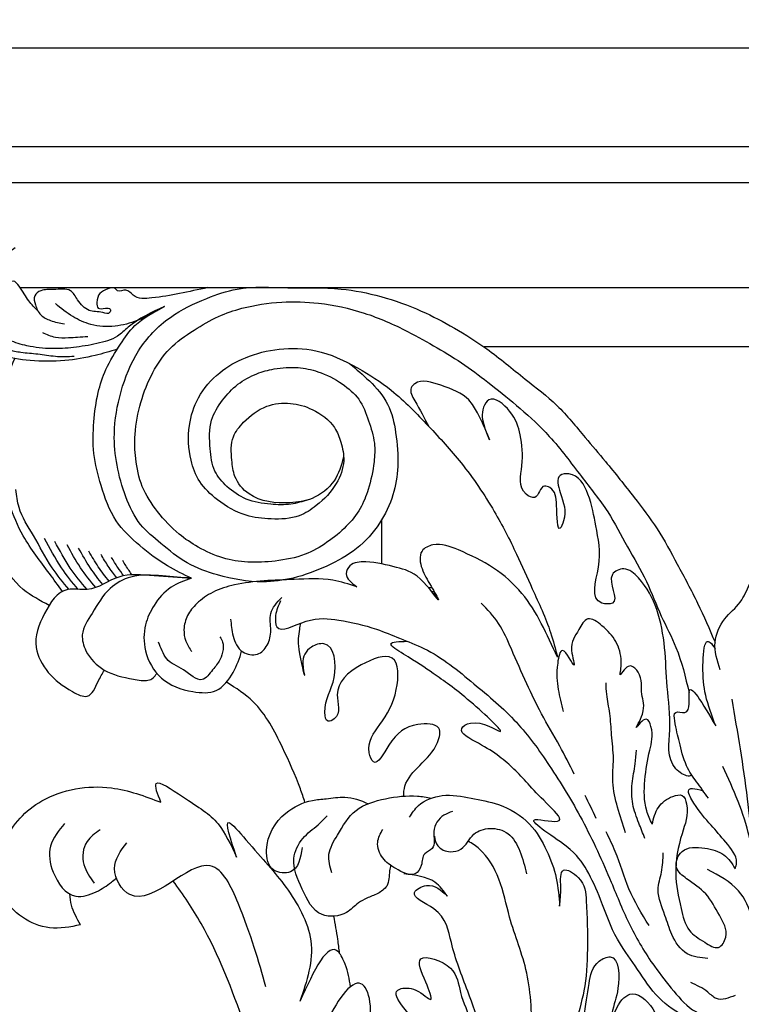
# Model space of a CAD drawing. Extents: x -135 to 276, y 2 to 188.
# Drawn here: x -127 to -117, y 174 to 187 of the extents above; entities that cross this region are included whole.
import ezdxf

# ---------------------------------------------------------------- set-up
doc = ezdxf.new("R2010")
doc.units = 0
doc.header["$MEASUREMENT"] = 0
doc.layers.get('DEFPOINTS').update_dxf_attribs({"linetype": 'CONTINUOUS'})
for name, color, linetype in [('DIMS', 8, 'CONTINUOUS'), ('ELEVS-Pav$0$A-FRP-01', 126, 'CONTINUOUS'), ('ELEVS-Pav$0$A-FRP-02', 103, 'CONTINUOUS')]:
    doc.layers.add(name, color=color, linetype=linetype)
doc.styles.add('DIMS', font='stylu.ttf')
doc.dimstyles.new('7SPOT - 01', dxfattribs={"dimtxt": 1, "dimasz": 0.75, "dimexe": 0.5, "dimexo": 0.5, "dimgap": 0.5, "dimtad": 3, "dimdec": 4, "dimzin": 3, "dimdsep": 46, "dimlunit": 4, "dimtxsty": 'DIMS', "dimblk1": 'OBLIQUE', "dimblk2": 'OBLIQUE', "dimsah": 1, "dimcen": 0, "dimclrd": 3, "dimclre": 3, "dimclrt": 256, "dimadec": 3, "dimazin": 0, "dimtfac": 0.75, "dimtdec": 4, "dimtmove": 2, "dimatfit": 3, "dimfxl": 1, "dimfrac": 1, "dimtolj": 1, "dimtzin": 0, "dimlwd": -1, "dimlwe": -1, "dimarcsym": 0})

# ---------------------------------------------------------------- blocks, each defined once
blk = doc.blocks.new('_OBLIQUE')
at = {"layer": 'DIMS', "color": 6, "linetype": 'ByBlock', "ltscale": 12}
blk.add_line((-0.5, -0.5), (0.5, 0.5), dxfattribs=at)
blk = doc.blocks.new('*D59')
at = {"layer": 'DEFPOINTS', "color": 0, "linetype": 'Continuous', "ltscale": 12}
for p in [(-129.727, 187.093), (-132.473, 30.864), (-122.727, 30.864)]:
    blk.add_point(p, dxfattribs=at)
at = {"layer": 'DIMS', "color": 3, "linetype": 'Continuous', "ltscale": 12}
for p, q in [((-130.227, 187.093), (-132.973, 187.093)), ((-132.473, 187.093), (-132.473, 30.864)), ((-123.227, 30.864), (-132.973, 30.864))]:
    blk.add_line(p, q, dxfattribs=at)
at = {"layer": 'DIMS', "color": 3, "linetype": 'Continuous', "ltscale": 12, "xscale": 0.75, "yscale": 0.75, "zscale": 0.75}
for p, rotation in [((-132.473, 187.093), 90), ((-132.473, 30.864), 270)]:
    blk.add_blockref('_OBLIQUE', p, dxfattribs=dict(at, rotation=rotation))
at = {"layer": 'DIMS', "linetype": 'Continuous', "ltscale": 12, "insert": (-133.753, 108.979), "char_height": 1, "attachment_point": 5, "rotation": 90, "style": 'DIMS'}
blk.add_mtext('\\A1;13\'-0{\\H0.750000x;\\S1#4;}"', dxfattribs=at)

msp = doc.modelspace()

# ---------------------------------------------------------------- linework, layer by layer
at = {"layer": 'ELEVS-Pav$0$A-FRP-01', "color": 1, "ltscale": 2}
for p, q in [((-115.59467, 183.09823), (-120.92511, 183.09823)), ((-122.29268, 180.78958), (-122.29268, 180.20163)), ((-121.61853, 179.88011), (-121.66479, 179.88011)), ((-121.59012, 179.82971), (-121.62404, 179.82971)), ((-121.591, 179.83128), (-121.591, 179.78737)), ((-121.56268, 179.77931), (-121.58477, 179.77931)), ((-121.53754, 179.7289), (-121.5451, 179.7289)), ((-121.53702, 179.72766), (-121.53702, 179.72046)), ((-117.83759, 179.17449), (-117.84818, 179.17449))]:
    msp.add_line(p, q, dxfattribs=at)
for points, knots in [([(-126.87768, 183.5705), (-126.92318, 183.61798), (-127.02468, 183.72393), (-127.09394, 183.86241), (-127.21064, 184.00905), (-127.30628, 183.90662), (-127.37018, 183.87046), (-127.40755, 183.8493)], [0, 0, 0, 0, 0.46223592, 1.03123616, 1.2820316, 1.50959586, 1.8303382, 1.8303382, 1.8303382, 1.8303382]), ([(-124.61361, 183.89073), (-124.74058, 183.86362), (-124.99064, 183.81024), (-125.31072, 183.75116), (-125.58986, 183.733), (-125.69422, 183.89011), (-125.81128, 183.82003), (-125.86066, 183.90248), (-125.964, 183.86912), (-126.0714, 183.8201), (-126.0995, 183.71499), (-126.09274, 183.59132), (-125.99621, 183.62024), (-125.9057, 183.61775), (-125.92397, 183.52892), (-126.0582, 183.57545), (-126.21632, 183.55942), (-126.34957, 183.70905), (-126.44397, 183.89496), (-126.66094, 183.85355), (-126.82622, 183.87449), (-126.95001, 183.7825), (-126.91577, 183.64786), (-126.86076, 183.51773), (-126.70383, 183.43839), (-126.59217, 183.41759), (-126.52992, 183.40599)], [0, 0, 0, 0, 0.89802658, 1.76863459, 2.35414324, 2.63378124, 2.89549968, 3.00094826, 3.22548305, 3.51006416, 3.82246061, 4.01250593, 4.23626612, 4.39002494, 4.5033785, 4.7084923, 5.14379683, 5.64467752, 6.0174613, 6.54089814, 6.93424901, 7.18504445, 7.48378658, 7.85885526, 8.21061935, 8.65382856, 8.65382856, 8.65382856, 8.65382856]), ([(-122.7167, 182.87374), (-122.6284, 182.79937), (-122.43828, 182.63926), (-122.18223, 182.34421), (-122.09237, 181.93322), (-122.06174, 181.52476), (-122.12538, 181.10697), (-122.30903, 180.72599), (-122.61042, 180.38865), (-123.02326, 180.15977), (-123.44636, 180.0022), (-123.9489, 179.93545), (-124.43268, 180.02624), (-124.90718, 180.1933), (-125.22282, 180.4621), (-125.54786, 180.72416), (-125.72381, 181.10176), (-125.83834, 181.51039), (-125.88386, 181.98786), (-125.78932, 182.51159), (-125.57238, 183.06662), (-125.15819, 183.50786), (-124.67202, 183.73622), (-124.14838, 183.92239), (-123.53305, 183.87378), (-122.89017, 183.90168), (-122.28759, 183.78017), (-121.78017, 183.5983), (-121.31224, 183.35254), (-120.84207, 183.05495), (-120.40633, 182.68625), (-119.92838, 182.32598), (-119.60918, 181.92388), (-119.25872, 181.52004), (-118.93856, 181.11362), (-118.59742, 180.66778), (-118.3367, 180.18385), (-118.06852, 179.68344), (-117.91532, 179.32958), (-117.83965, 179.15478)], [0, 0, 0, 0, 0.82840736, 1.78371516, 2.75488204, 3.88262312, 4.83225801, 5.85920235, 6.95416673, 8.04215624, 9.15810274, 10.10532794, 11.52197766, 12.54106838, 13.5803045, 14.46525388, 15.49116151, 16.56846312, 17.61439355, 19.02696553, 20.48687484, 21.96438833, 23.25310874, 24.24276173, 25.80819488, 27.4570599, 28.71326919, 30.05389228, 31.22104479, 32.436176, 33.99059962, 35.30539134, 36.68338865, 37.69317544, 39.17608525, 40.43714336, 41.76204095, 43.19842354, 44.60044836, 44.60044836, 44.60044836, 44.60044836]), ([(-123.27215, 181.05773), (-123.34938, 181.03361), (-123.51208, 180.98278), (-123.79635, 180.99516), (-124.10445, 181.04175), (-124.35659, 181.21656), (-124.55384, 181.44522), (-124.588, 181.76539), (-124.60566, 182.10231), (-124.42573, 182.38829), (-124.22732, 182.60871), (-123.9799, 182.74297), (-123.70492, 182.81735), (-123.42471, 182.83721), (-123.10818, 182.76932), (-122.82817, 182.626), (-122.57197, 182.40647), (-122.46665, 182.11322), (-122.37519, 181.83405), (-122.39205, 181.5191), (-122.45425, 181.22501), (-122.56961, 180.92694), (-122.76468, 180.68822), (-123.01562, 180.48371), (-123.32993, 180.30231), (-123.69996, 180.23191), (-124.07106, 180.21316), (-124.42727, 180.26698), (-124.73349, 180.40998), (-125.03589, 180.61247), (-125.28991, 180.88754), (-125.51231, 181.22466), (-125.58368, 181.58806), (-125.59884, 181.96797), (-125.52132, 182.3597), (-125.37011, 182.74861), (-125.13789, 183.09289), (-124.81129, 183.3197), (-124.49063, 183.50899), (-124.09625, 183.64358), (-123.64375, 183.70991), (-123.08949, 183.69451), (-122.51509, 183.56876), (-121.99406, 183.33858), (-121.5542, 183.09085), (-121.17696, 182.86077), (-120.81332, 182.58228), (-120.42965, 182.27317), (-120.00341, 181.87869), (-119.64966, 181.3899), (-119.26562, 180.91912), (-119.0177, 180.42917), (-118.74475, 179.98012), (-118.57488, 179.51257), (-118.31977, 179.04085), (-118.23579, 178.68824), (-118.18734, 178.4848)], [0, 0, 0, 0, 0.56085907, 1.18150659, 1.95626138, 2.68551273, 3.31496685, 4.07359478, 5.02197135, 5.75847637, 6.4695097, 7.15255188, 7.70592496, 8.45206683, 9.07627586, 9.93444507, 10.65236073, 11.42541175, 12.19130649, 12.81166609, 13.74280841, 14.42138729, 15.14786715, 15.94701596, 16.73073743, 17.68315947, 18.53017251, 19.30936085, 20.1573306, 20.88395003, 21.88258194, 22.84230295, 23.78909515, 24.59010927, 25.66545131, 26.72542943, 27.66081978, 28.64016485, 29.52057217, 30.29183158, 31.5384798, 32.67871682, 34.1266973, 35.60118559, 36.66349535, 37.69611805, 38.72771972, 39.92695216, 41.21928817, 42.87970242, 44.30648513, 45.60821572, 46.89953573, 48.13938885, 49.27084547, 50.81389931, 50.81389931, 50.81389931, 50.81389931]), ([(-125.19334, 183.63817), (-125.31088, 183.56964), (-125.51602, 183.45002), (-125.85562, 183.3585), (-126.16295, 183.37621), (-126.43342, 183.49978), (-126.57563, 183.61544), (-126.65069, 183.67649)], [0, 0, 0, 0, 0.95886368, 1.67351646, 2.4214771, 3.03872332, 3.72873629, 3.72873629, 3.72873629, 3.72873629]), ([(-124.83101, 180.009), (-124.94049, 180.0611), (-125.19004, 180.17987), (-125.52875, 180.43886), (-125.88477, 180.77458), (-126.03726, 181.22574), (-126.15568, 181.66889), (-126.14198, 182.08992), (-126.09649, 182.46729), (-125.97817, 182.82063), (-125.79885, 183.11348), (-125.57504, 183.43782), (-125.33555, 183.56353), (-125.19334, 183.63817)], [0, 0, 0, 0, 0.85111393, 1.9400518, 3.03602283, 4.29919292, 5.38469978, 6.42825932, 7.40602959, 8.20759708, 9.1581138, 9.91866925, 11.03054323, 11.03054323, 11.03054323, 11.03054323]), ([(-126.40109, 182.97019), (-126.48456, 182.96692), (-126.64686, 182.96056), (-126.88049, 183.00563), (-127.09328, 183.01435), (-127.27443, 183.05559), (-127.42326, 183.10903), (-127.5415, 183.21648), (-127.62459, 183.28386), (-127.67326, 183.32334)], [0, 0, 0, 0, 0.57804745, 1.12391542, 1.64900817, 2.051522, 2.4187817, 2.73624083, 3.18518841, 3.18518841, 3.18518841, 3.18518841]), ([(-122.80256, 181.62452), (-122.83372, 181.515), (-122.8985, 181.28729), (-123.18699, 181.05813), (-123.59901, 180.99355), (-124.02615, 181.04298), (-124.26724, 181.34069), (-124.29919, 181.61504), (-124.31574, 181.88368), (-124.11284, 182.13155), (-123.86197, 182.32689), (-123.51139, 182.36598), (-123.1848, 182.26808), (-122.9282, 182.07874), (-122.82765, 181.81503), (-122.77378, 181.55624), (-122.89086, 181.24078), (-123.12011, 181.00091), (-123.41601, 180.80486), (-123.75761, 180.79161), (-124.14437, 180.83503), (-124.47179, 181.0294), (-124.74087, 181.28035), (-124.86714, 181.63508), (-124.89002, 182.02607), (-124.75683, 182.44254), (-124.48495, 182.76247), (-124.10043, 182.97937), (-123.65718, 183.09095), (-123.12308, 183.0743), (-122.6221, 182.83746), (-122.10775, 182.50412), (-121.67143, 182.04939), (-121.18934, 181.52539), (-120.79935, 180.94652), (-120.50411, 180.37296), (-120.26656, 179.82848), (-120.05293, 179.37882), (-119.97286, 179.06502), (-119.94478, 178.95498)], [0, 0, 0, 0, 0.83082855, 1.72760271, 2.42410789, 3.72213968, 4.45155736, 4.99512022, 5.7745083, 6.34707217, 7.23846334, 7.97900711, 8.68129703, 9.59632208, 10.11179001, 10.7368393, 11.5225953, 12.48260469, 13.1069399, 13.98021292, 14.76834784, 15.79068954, 16.60434078, 17.35963928, 18.50998811, 19.47187272, 20.52961144, 21.46701438, 22.54837244, 23.6817707, 25.09161878, 26.37249611, 28.02329766, 29.60593209, 31.51403684, 33.08764298, 34.33549752, 35.89176596, 36.73224172, 36.73224172, 36.73224172, 36.73224172]), ([(-120.85053, 181.85891), (-120.90063, 181.97867), (-120.97709, 182.16146), (-121.15336, 182.46191), (-121.46, 182.5723), (-121.78617, 182.68415), (-121.93364, 182.52386), (-121.81105, 182.31367), (-121.71874, 182.14424), (-121.66096, 182.03479)], [0, 0, 0, 0, 0.96447744, 1.4721698, 2.4603852, 3.26976906, 3.44207353, 3.88578393, 4.79441663, 4.79441663, 4.79441663, 4.79441663]), ([(-118.14888, 177.37951), (-118.1643, 177.37086), (-118.2276, 177.35543), (-118.50943, 177.54451), (-118.40782, 178.01571), (-118.48986, 178.54032), (-118.50001, 179.08112), (-118.59144, 179.58984), (-118.77762, 179.94806), (-119.02743, 180.17517), (-119.34197, 180.03662), (-119.06183, 179.65491), (-119.53704, 179.67137), (-119.32921, 180.23437), (-119.42985, 180.66532), (-119.49773, 181.09867), (-119.67952, 181.42814), (-119.97915, 181.38921), (-119.88896, 181.06835), (-119.8052, 180.89037), (-119.95059, 180.56526), (-119.94984, 181.00812), (-119.9705, 181.18972), (-120.1729, 181.27591), (-120.19914, 181.03426), (-120.48726, 181.18619), (-120.39236, 181.53147), (-120.42833, 181.90827), (-120.52267, 182.21948), (-120.83041, 182.47551), (-120.9715, 182.24391), (-120.93605, 182.05326), (-120.87564, 181.91598), (-120.85053, 181.85891)], [0.76319968, 0.76319968, 0.76319968, 0.76319968, 0.9278035, 1.37575599, 2.68077086, 4.10890831, 5.40276949, 6.69020769, 7.88202496, 8.42700774, 8.8244182, 9.7660191, 10.08905724, 11.27767157, 12.65209286, 13.72891454, 14.62507136, 14.89959371, 15.4645547, 16.41229258, 16.67728289, 17.43822152, 18.06804758, 18.23829252, 18.71740007, 19.00731103, 19.95848343, 20.98220929, 21.826626, 22.5744714, 22.86552676, 23.51175688, 23.97150928, 23.97150928, 23.97150928, 23.97150928]), ([(-119.94478, 178.95498), (-120.01348, 179.10656), (-120.14721, 179.4016), (-120.40301, 179.82605), (-120.79, 180.169), (-121.20201, 180.3638), (-121.54689, 180.50112), (-121.80958, 180.37378), (-121.76001, 180.10734), (-121.65531, 179.95037), (-121.4514, 179.57792), (-121.78038, 180.07815), (-122.10453, 180.15327), (-122.4268, 180.2436), (-122.71079, 180.22135), (-122.80186, 180.02849), (-122.69423, 179.94895), (-122.6238, 179.8969)], [0, 0, 0, 0, 1.22482814, 2.38402508, 3.60254548, 4.84321854, 5.64780774, 6.04289525, 6.62322705, 7.26800321, 7.77038682, 8.66233595, 9.48324479, 10.4567542, 10.96111081, 11.24627902, 11.78611726, 11.78611726, 11.78611726, 11.78611726]), ([(-125.73618, 180.04242), (-125.76411, 180.07902), (-125.82198, 180.15896), (-125.87326, 180.24255), (-125.89977, 180.28788)], [0.865097615, 0.865097615, 0.865097615, 0.865097615, 1.200199633, 1.585870397, 1.585870397, 1.585870397, 1.585870397]), ([(-125.62636, 180.05478), (-125.63986, 180.07352), (-125.68331, 180.1358), (-125.72283, 180.20026), (-125.74942, 180.24574)], [1.031427296, 1.031427296, 1.031427296, 1.031427296, 1.200199633, 1.587152044, 1.587152044, 1.587152044, 1.587152044]), ([(-122.6238, 179.8969), (-122.73029, 179.93045), (-123.00116, 180.01578), (-123.55857, 179.98558), (-124.10007, 179.97616), (-124.54192, 179.84064), (-124.75535, 179.69213), (-124.89633, 179.51821), (-124.94404, 179.33747), (-124.91855, 179.16546), (-124.85938, 179.07523), (-124.82932, 179.0294)], [0, 0, 0, 0, 0.77500944, 1.97135716, 3.8236754, 4.52688341, 5.15992581, 5.64389134, 6.1213935, 6.50521467, 6.90150558, 6.90150558, 6.90150558, 6.90150558]), ([(-117.77074, 178.78536), (-117.81035, 178.90832), (-117.88515, 179.14057), (-117.73856, 179.47307), (-117.4897, 179.66923), (-117.41653, 179.84659), (-117.38215, 179.92991)], [0, 0, 0, 0, 0.93001419, 1.75653899, 2.49445655, 3.14823935, 3.14823935, 3.14823935, 3.14823935]), ([(-124.3092, 179.46486), (-124.30269, 179.38955), (-124.28923, 179.23399), (-124.19388, 179.00979), (-123.9415, 178.96074), (-123.79989, 179.12215), (-123.75742, 179.31945), (-123.81078, 179.55858), (-123.6905, 179.68583), (-123.62724, 179.75276)], [0, 0, 0, 0, 0.56869217, 1.17474267, 1.63220152, 2.05750245, 2.55889631, 3.12259422, 3.74816237, 3.74816237, 3.74816237, 3.74816237]), ([(-123.64347, 179.70731), (-123.67069, 179.64645), (-123.71802, 179.54064), (-123.71152, 179.23624), (-123.25405, 179.50257), (-122.84713, 179.45426), (-122.41169, 179.36032), (-122.04758, 179.20202), (-121.57203, 179.02568), (-121.07107, 178.60868), (-120.47654, 178.11522), (-120.02244, 177.47747), (-119.58813, 176.76867), (-119.2591, 176.04029), (-118.9905, 175.36744), (-118.70091, 174.87939), (-118.40179, 174.50294), (-118.1158, 174.17615), (-117.826, 174.1265), (-117.67627, 174.10085)], [0, 0, 0, 0, 0.51116891, 0.88884441, 1.8106809, 2.82667096, 4.03052315, 4.80566666, 5.63028826, 7.56268088, 9.39700175, 11.14917319, 13.21910898, 15.4744405, 17.01684219, 18.56470432, 19.5872095, 20.54413707, 21.56700764, 21.56700764, 21.56700764, 21.56700764]), ([(-119.72014, 177.39413), (-119.78355, 177.51987), (-119.92122, 177.79285), (-120.15765, 178.18246), (-120.36497, 178.61895), (-120.54416, 179.02339), (-120.70633, 179.40905), (-120.87925, 179.59103), (-120.96233, 179.67846)], [0, 0, 0, 0, 1.03381826, 2.24433456, 3.32915036, 4.58028483, 5.51350727, 6.37649767, 6.37649767, 6.37649767, 6.37649767]), ([(-119.10876, 178.71909), (-119.09977, 178.77912), (-119.0773, 178.92921), (-119.14931, 179.18055), (-119.31073, 179.35046), (-119.54995, 179.53067), (-119.68167, 179.26582), (-119.80267, 179.12954), (-119.66639, 178.70117), (-119.89016, 179.17419), (-119.96681, 178.76906), (-119.9457, 178.55188), (-119.89317, 178.33014), (-119.86909, 178.22846)], [0, 0, 0, 0, 0.45084851, 1.12740331, 1.80591481, 2.29180433, 2.74508539, 3.47330136, 3.96576515, 4.56874058, 5.007006, 5.88706331, 6.63237926, 6.63237926, 6.63237926, 6.63237926]), ([(-121.99668, 177.09967), (-121.99802, 177.14603), (-121.98629, 177.29991), (-121.76996, 177.53203), (-121.55529, 177.72739), (-121.47438, 178.07202), (-121.93285, 178.07089), (-122.14776, 177.89879), (-122.37832, 177.45205), (-122.5152, 177.79171), (-122.28205, 178.09218), (-122.06934, 178.44024), (-122.0537, 179.0713), (-122.64188, 178.84861), (-122.97305, 178.5441), (-122.81493, 178.17616), (-123.03717, 178.07062), (-123.07685, 178.39077), (-122.86876, 178.59375), (-122.92701, 179.20403), (-123.28041, 179.08902), (-123.37387, 178.92013), (-123.28288, 178.56859), (-123.42371, 179.08427), (-123.39647, 179.26856), (-123.37796, 179.38105), (-123.37327, 179.40924)], [0.36100763, 0.36100763, 0.36100763, 0.36100763, 0.70354973, 1.52641802, 2.46607913, 2.94297101, 3.59986662, 4.72605133, 5.45429462, 5.78640825, 6.77268462, 8.04126531, 9.09552894, 10.07385223, 11.31009768, 12.11436834, 12.31927551, 12.61994585, 13.81444931, 14.98202397, 15.37929563, 15.99169407, 16.37625128, 17.24888662, 17.91467877, 18.12934718, 18.12934718, 18.12934718, 18.12934718]), ([(-124.45262, 179.22785), (-124.43836, 179.20387), (-124.40714, 179.15137), (-124.40553, 179.04175), (-124.448, 178.90896), (-124.55132, 178.7881), (-124.70437, 178.57515), (-124.93374, 178.81372), (-125.15062, 178.88144), (-125.22555, 179.04165), (-125.25707, 179.1166), (-125.27285, 179.15414)], [0, 0, 0, 0, 0.20135921, 0.44082634, 0.79239242, 1.19807958, 1.6556152, 2.31699303, 2.95316551, 3.25513023, 3.55805984, 3.55805984, 3.55805984, 3.55805984]), ([(-117.84125, 174.02262), (-117.98581, 174.06325), (-118.28363, 174.14697), (-118.65827, 174.44075), (-118.89251, 174.82511), (-119.19414, 175.22284), (-119.33855, 175.67102), (-119.54829, 176.12748), (-119.75828, 176.42656), (-120.54084, 176.88415), (-119.76087, 176.69157), (-120.24651, 177.14786), (-120.49678, 177.45779), (-120.84386, 177.7381), (-121.31771, 177.96559), (-121.01511, 178.15496), (-120.47293, 177.78383), (-121.19764, 178.45829), (-121.56409, 178.71089), (-121.8766, 178.92465), (-122.2693, 179.15849), (-122.05705, 179.16426), (-121.95129, 179.16713)], [0, 0, 0, 0, 1.04158483, 2.14573903, 3.28649813, 4.3263534, 5.73491152, 6.79895116, 7.81723362, 9.11070634, 9.8428479, 10.54423718, 12.05482454, 13.44457235, 14.15591211, 14.48553432, 15.44012939, 16.77661507, 18.27097617, 19.38689367, 19.90244462, 20.41434933, 20.41434933, 20.41434933, 20.41434933]), ([(-117.83146, 178.03743), (-117.88297, 178.17598), (-117.98255, 178.44381), (-118.01207, 178.77585), (-117.98229, 179.23892), (-117.88653, 179.14261), (-117.83943, 179.06947)], [0, 0, 0, 0, 1.05801529, 2.04530271, 2.8402424, 3.41144756, 3.41144756, 3.41144756, 3.41144756]), ([(-118.68006, 176.72412), (-118.70734, 176.78386), (-118.79217, 176.96962), (-118.78792, 177.31186), (-118.72373, 177.69504), (-118.6527, 177.9358), (-118.75788, 178.20042), (-118.96209, 177.90652), (-118.74591, 178.25995), (-118.84751, 178.45657), (-118.799, 178.70224), (-118.98306, 178.88824), (-119.06188, 178.78218), (-119.10876, 178.71909)], [0, 0, 0, 0, 0.47987829, 1.49233965, 2.49577306, 3.28292068, 3.56872499, 3.97943233, 4.46620786, 5.12168855, 5.86038368, 6.16523441, 6.61257463, 6.61257463, 6.61257463, 6.61257463]), ([(-119.03596, 176.6109), (-119.07235, 176.7235), (-119.14423, 176.94597), (-119.22542, 177.27754), (-119.18365, 177.60295), (-119.22659, 177.9064), (-119.23606, 178.19507), (-119.28937, 178.42375), (-119.29334, 178.56075), (-119.2948, 178.61118)], [0, 0, 0, 0, 0.87690794, 1.73255, 2.50031436, 3.2885756, 4.00216702, 4.64551371, 5.02039003, 5.02039003, 5.02039003, 5.02039003]), ([(-117.92861, 177.07419), (-117.98161, 177.14571), (-118.08517, 177.28543), (-118.24847, 177.52033), (-118.3147, 177.8214), (-118.36796, 178.01925), (-118.39858, 178.25555), (-118.14121, 178.16025), (-118.26387, 178.77813), (-118.00534, 178.33527), (-117.83146, 178.03743)], [0, 0, 0, 0, 0.64715602, 1.26428504, 2.08275422, 2.79931121, 3.08176512, 3.36299272, 4.03591476, 5.41806719, 5.41806719, 5.41806719, 5.41806719]), ([(-117.29664, 175.84851), (-117.32695, 176.25452), (-117.39065, 177.10758), (-117.53672, 177.95181), (-117.61328, 178.39423)], [0, 0, 0, 0, 3.02654801, 6.35896333, 6.35896333, 6.35896333, 6.35896333]), ([(-118.77713, 176.53541), (-118.80429, 176.60317), (-118.8649, 176.75433), (-118.9547, 176.99434), (-118.95747, 177.26758), (-118.90479, 177.50298), (-118.89453, 177.6524), (-118.89037, 177.71294)], [0, 0, 0, 0, 0.53904429, 1.20252997, 1.87672367, 2.53859775, 2.98944625, 2.98944625, 2.98944625, 2.98944625]), ([(-117.29664, 175.84851), (-117.31362, 176.08582), (-117.35451, 176.65756), (-117.59462, 177.18683), (-117.73506, 177.49641)], [0, 0, 0, 0, 1.75863869, 4.2369193, 4.2369193, 4.2369193, 4.2369193]), ([(-122.95888, 176.07595), (-122.98283, 176.15974), (-123.03319, 176.33596), (-122.85592, 176.61582), (-122.67418, 176.94815), (-122.23894, 177.07836), (-121.89407, 177.11703), (-121.69163, 177.08636), (-121.63014, 177.07322)], [0, 0, 0, 0, 0.61936611, 1.30263618, 2.30887801, 3.2985193, 4.28405073, 4.72030013, 4.72030013, 4.72030013, 4.72030013]), ([(-121.92191, 176.81761), (-121.8857, 176.87294), (-121.78811, 177.02204), (-121.46825, 177.14484), (-121.10068, 177.07071), (-120.68657, 176.99971), (-120.29885, 176.76345), (-120.08359, 176.38385), (-119.94431, 176.01181), (-119.92542, 175.75682), (-119.91609, 175.63095)], [0, 0, 0, 0, 0.47664674, 1.28461408, 2.18287988, 3.05014107, 4.21187036, 5.23351224, 6.19195629, 7.12635409, 7.12635409, 7.12635409, 7.12635409]), ([(-118.68006, 176.72412), (-118.66002, 176.80394), (-118.62035, 176.96197), (-118.45701, 177.08978), (-118.26008, 177.13574), (-118.1768, 176.8851), (-118.3071, 176.56328), (-118.40115, 176.08306), (-118.30582, 175.66092), (-118.22581, 175.2966), (-118.00732, 175.16991), (-117.78831, 175.02339), (-117.64288, 175.27516), (-117.79233, 175.51757), (-117.93932, 175.80842), (-118.18297, 175.96642), (-118.40369, 176.13658), (-118.29756, 176.42738), (-117.9813, 176.42022), (-117.70682, 176.33938), (-117.61204, 176.20277), (-117.57353, 176.12872)], [0, 0, 0, 0, 0.59159956, 1.17121854, 1.45384702, 1.76810987, 2.76178522, 4.09730877, 5.26190354, 6.03522646, 6.65440705, 7.10870336, 7.51411815, 8.27090073, 9.0904322, 9.86806069, 10.34679779, 10.90681796, 11.61881696, 12.25074568, 12.84286552, 12.84286552, 12.84286552, 12.84286552]), ([(-117.57353, 176.12872), (-117.56148, 176.15689), (-117.52549, 176.27969), (-117.69996, 176.48829), (-117.90993, 176.73387), (-118.08206, 176.92524), (-118.25043, 177.22672), (-118.11405, 177.20775), (-117.99972, 177.17034)], [0.2565606, 0.2565606, 0.2565606, 0.2565606, 0.48029573, 1.23452722, 1.95454322, 2.85979375, 3.28791793, 3.93051278, 3.93051278, 3.93051278, 3.93051278]), ([(-121.34666, 176.89531), (-121.38599, 176.88128), (-121.51049, 176.83687), (-121.63896, 176.64649), (-121.55217, 176.40631), (-121.75764, 176.33514), (-121.74134, 176.18027), (-121.86204, 175.99717), (-122.10773, 176.12941), (-122.29346, 176.25633), (-122.37779, 176.47789), (-122.30874, 176.60013), (-122.27766, 176.65515)], [0, 0, 0, 0, 0.29012558, 0.918195, 1.48123524, 1.76866751, 2.1681591, 2.50836735, 3.12957055, 3.66370455, 4.21241577, 4.66147524, 4.66147524, 4.66147524, 4.66147524]), ([(-124.22997, 176.2855), (-124.31063, 176.5232), (-124.44487, 176.91877), (-123.9371, 176.31167), (-123.57593, 175.94229), (-123.11731, 175.15474), (-123.29331, 174.62928), (-123.38372, 174.35937)], [0, 0, 0, 0, 1.17112836, 1.94899253, 3.95638718, 5.88225051, 7.91630331, 7.91630331, 7.91630331, 7.91630331]), ([(-122.1711, 176.17551), (-122.17787, 176.15229), (-122.19927, 176.0604), (-122.18434, 175.90196), (-122.34452, 175.7936), (-122.48221, 175.74368), (-122.63028, 175.66633), (-122.77042, 175.49944), (-123.17373, 175.46325), (-123.3551, 175.86641), (-123.52299, 176.22012), (-123.36905, 176.54664), (-123.16119, 176.69075), (-123.05875, 176.79774), (-123.01943, 176.8388)], [0.27591827, 0.27591827, 0.27591827, 0.27591827, 0.45481673, 0.97034716, 1.34291976, 1.71140638, 2.01798916, 2.50269236, 3.25969431, 4.30059109, 5.35011186, 6.07247011, 6.72932055, 7.13840599, 7.13840599, 7.13840599, 7.13840599]), ([(-121.58754, 176.56481), (-121.57836, 176.51804), (-121.55748, 176.41173), (-121.3889, 176.33878), (-121.17897, 176.39131), (-121.09875, 176.60826), (-120.83989, 176.69399), (-120.56842, 176.61865), (-120.43198, 176.35354), (-120.38264, 176.1645), (-120.35635, 176.06376)], [0, 0, 0, 0, 0.33877654, 0.7701582, 1.10295463, 1.7422785, 2.27172036, 2.85486995, 3.5385724, 4.31848138, 4.31848138, 4.31848138, 4.31848138]), ([(-118.72151, 175.37119), (-118.81937, 175.53075), (-119.0114, 175.84386), (-119.12935, 176.28858), (-119.25119, 176.53497), (-119.29389, 176.62132)], [0, 0, 0, 0, 1.36158559, 2.67193468, 3.37890248, 3.37890248, 3.37890248, 3.37890248]), ([(-119.9187, 163.6634), (-119.97561, 163.7647), (-120.10384, 164.07129), (-119.99198, 164.67181), (-120.14758, 165.34477), (-120.16213, 165.98062), (-120.13512, 166.59565), (-120.26022, 167.23484), (-120.1065, 167.95643), (-120.23583, 168.69354), (-120.21504, 169.54125), (-120.1475, 170.34034), (-120.15162, 171.18692), (-120.18731, 171.93391), (-120.1981, 172.71838), (-120.28976, 173.49906), (-120.27533, 174.16911), (-120.35362, 174.85565), (-120.5855, 175.40063), (-120.68767, 175.97501), (-120.91129, 176.35508), (-121.08306, 176.47006), (-121.13807, 176.49673)], [1.2504252, 1.2504252, 1.2504252, 1.2504252, 2.10352209, 3.75883734, 5.55759345, 7.2142341, 8.4722739, 10.13288439, 11.99156717, 13.85024919, 15.63798985, 18.28980685, 19.81269745, 21.93253648, 23.85384448, 25.64648915, 27.76632818, 28.83398477, 30.76221703, 32.06314158, 33.22158168, 33.71540606, 33.71540606, 33.71540606, 33.71540606]), ([(-117.93615, 174.93081), (-118.03436, 174.94103), (-118.25165, 174.96363), (-118.42806, 175.23629), (-118.50771, 175.53253), (-118.64001, 175.81271), (-118.54033, 176.09063), (-118.53471, 176.25605), (-118.53179, 176.34183)], [0, 0, 0, 0, 0.65623616, 1.45174658, 2.12247095, 2.99696541, 3.58978153, 4.22825482, 4.22825482, 4.22825482, 4.22825482]), ([(-121.41478, 175.76515), (-121.46526, 175.83361), (-121.60065, 176.01722), (-121.8446, 176.04463), (-121.9976, 176.06182)], [0, 0, 0, 0, 0.59680227, 1.60082084, 1.60082084, 1.60082084, 1.60082084]), ([(-119.91609, 175.63095), (-119.9077, 175.70699), (-119.89176, 175.85133), (-119.92078, 176.19299), (-119.57931, 175.985), (-119.55114, 175.59729), (-119.53716, 175.09431), (-119.56573, 174.48278), (-119.70253, 174.13848), (-119.71049, 173.54094), (-119.56842, 174.23523), (-119.54155, 174.5197), (-119.47086, 174.87477), (-119.11626, 175.02929), (-119.11141, 174.4927), (-119.22842, 174.25391), (-119.28732, 173.61019), (-119.22246, 174.25976), (-118.92234, 174.55559), (-118.56077, 174.18389), (-118.5682, 173.73391), (-118.58021, 173.37172), (-118.88815, 172.71273), (-118.57427, 173.19528), (-118.16752, 173.33913), (-118.1538, 172.76974), (-118.41736, 172.40981), (-118.71747, 171.97653), (-119.10967, 171.67966), (-118.92145, 171.19917), (-118.56377, 171.8153), (-118.65969, 172.15783), (-118.19973, 172.45757), (-118.09604, 171.85808), (-118.45486, 170.97958), (-118.06485, 171.6973), (-117.84887, 171.34874), (-117.92173, 171.06407), (-118.03021, 170.72987), (-118.15158, 170.52583), (-118.21225, 170.43428)], [0, 0, 0, 0, 0.63162563, 1.19901508, 1.71657008, 2.52549036, 4.12002314, 5.50794342, 6.82730728, 7.45795922, 8.4480359, 9.6694289, 10.46999067, 10.83132875, 11.8936319, 12.77340893, 13.63821501, 14.73869207, 15.39554343, 16.32697495, 17.46175364, 18.66581278, 19.6464206, 20.56466696, 21.17437976, 22.17093079, 23.41226155, 24.69607275, 26.03213284, 26.46198995, 27.6202519, 28.87265869, 29.41582279, 30.63108569, 32.09485249, 33.00711299, 33.47958761, 34.30369496, 35.24268776, 36.04264071, 36.04264071, 36.04264071, 36.04264071]), ([(-117.33317, 174.71203), (-117.31671, 174.82183), (-117.27923, 175.07179), (-117.32428, 175.45974), (-117.50177, 175.8893), (-117.78807, 176.04012), (-117.94209, 176.12127)], [0, 0, 0, 0, 0.82175665, 1.87071713, 2.89253946, 4.08252148, 4.08252148, 4.08252148, 4.08252148]), ([(-121.00862, 173.70539), (-121.00106, 173.79195), (-120.97751, 174.06134), (-121.15849, 174.53892), (-121.37068, 175.0815), (-121.43708, 175.57745), (-121.9791, 175.77512), (-121.63127, 175.96915), (-121.49846, 175.844), (-121.41478, 175.76515)], [0, 0, 0, 0, 0.6417358, 1.99714935, 3.68708394, 4.93299075, 5.73928992, 6.17215197, 6.9093133, 6.9093133, 6.9093133, 6.9093133]), ([(-122.85402, 175.00031), (-122.86132, 175.06324), (-122.88233, 175.2293), (-122.91153, 175.39432), (-122.93085, 175.49674)], [0.60073309, 0.60073309, 0.60073309, 0.60073309, 1.07160819, 1.84518527, 1.84518527, 1.84518527, 1.84518527]), ([(-122.70999, 174.55452), (-122.72051, 174.65386), (-122.75493, 174.8141), (-122.97132, 175.26511), (-123.19763, 174.76808), (-123.38372, 174.35937)], [1.21879707, 1.21879707, 1.21879707, 1.21879707, 1.95758854, 2.39414589, 4.41437946, 4.41437946, 4.41437946, 4.41437946]), ([(-121.44236, 168.70828), (-121.43207, 168.8151), (-121.42476, 169.1675), (-121.51659, 169.81253), (-121.15378, 169.17227), (-121.31766, 170.35555), (-121.58779, 171.294), (-121.27313, 170.9647), (-121.62895, 171.69923), (-121.90259, 172.35319), (-121.48935, 172.00742), (-121.22507, 171.37021), (-121.47799, 172.38466), (-121.81232, 173.22689), (-121.54038, 173.03267), (-121.1904, 172.71849), (-121.52551, 173.89706), (-122.29959, 174.53016), (-121.82294, 174.54887), (-121.56938, 174.28263), (-121.71966, 174.66327), (-121.89017, 175.03712), (-121.28221, 174.84272), (-121.26142, 174.44493), (-121.07515, 174.09636), (-121.02993, 173.8306), (-121.00862, 173.70539)], [1.28386784, 1.28386784, 1.28386784, 1.28386784, 2.04323268, 3.38451035, 3.53171083, 6.72871266, 7.51769662, 7.77138324, 9.04545697, 10.53733984, 11.13374717, 12.10529925, 14.32269159, 15.67983003, 16.00944828, 16.32270931, 18.77605724, 20.5029443, 21.00271344, 21.55541909, 22.15012178, 22.93144449, 23.90108238, 24.76198434, 25.81600801, 26.75513005, 26.75513005, 26.75513005, 26.75513005]), ([(-121.92935, 169.45881), (-121.90938, 169.78188), (-121.8725, 170.37855), (-121.54569, 171.09516), (-121.95101, 171.47402), (-122.31087, 170.6801), (-121.79247, 171.7681), (-122.00403, 172.47043), (-122.54582, 172.03492), (-122.62123, 171.13438), (-122.75529, 171.92648), (-121.80773, 172.92496), (-123.11018, 171.79625), (-122.31279, 172.67129), (-122.14788, 173.45946), (-123.00171, 172.80383), (-122.31434, 173.89085), (-122.54026, 174.92575), (-123.14188, 173.98136), (-123.14066, 173.55685), (-123.1401, 173.36204)], [0, 0, 0, 0, 2.4785347, 4.57760849, 4.89021748, 5.82791267, 7.69847077, 9.02611376, 9.99516357, 11.75488427, 12.34254631, 14.74603851, 16.20250086, 18.25539983, 19.28489478, 20.26751977, 22.41155453, 24.04847203, 25.90399808, 27.4778458, 27.4778458, 27.4778458, 27.4778458]), ([(-117.56959, 174.43909), (-117.65967, 174.40329), (-117.80131, 174.34699), (-117.96199, 174.51926), (-118.0855, 174.57448), (-118.16524, 174.61013)], [0, 0, 0, 0, 0.59316577, 0.9328023, 1.55142701, 1.55142701, 1.55142701, 1.55142701])]:
    msp.add_open_spline(points, degree=3, knots=knots, dxfattribs=at)
msp.add_open_spline([(-119.42786, 176.80316), (-119.47657, 176.90544), (-119.52528, 177.00772), (-119.574, 177.11001)], degree=3, dxfattribs=at)
at = {"layer": 'ELEVS-Pav$0$A-FRP-02', "color": 7, "ltscale": 2}
for p, q in [((-129.72717, 187.09294), (-112.72717, 187.09294)), ((-128.40525, 185.7757), (-114.74675, 185.7757)), ((-128.40525, 185.2948), (-114.77236, 185.2948)), ((-127.12061, 183.89073), (-113.95732, 183.89073))]:
    msp.add_line(p, q, dxfattribs=at)
at = {"layer": 'ELEVS-Pav$0$A-FRP-02', "color": 1, "ltscale": 2}
for points, knots in [([(-125.19334, 183.63817), (-125.36465, 183.55915), (-125.59454, 183.45311), (-125.83602, 183.20598), (-126.10506, 183.13651), (-126.39818, 183.08609), (-126.71334, 183.06684), (-127.0031, 183.09841), (-127.28295, 183.18253), (-127.51229, 183.33773), (-127.67726, 183.52041), (-127.81047, 183.69027), (-127.81621, 183.85061), (-127.79315, 183.98514), (-127.71023, 184.13228), (-127.55779, 184.27741), (-127.33073, 184.30913), (-127.23234, 184.38987), (-127.18843, 184.42591)], [0, 0, 0, 0, 1.31323607, 1.76218411, 2.44087987, 3.17970854, 3.85202413, 4.62219595, 5.19415901, 5.87685511, 6.55022631, 6.98493791, 7.39660024, 7.69996285, 7.99168303, 8.62493947, 9.12035931, 9.51961279, 9.51961279, 9.51961279, 9.51961279]), ([(-125.82448, 183.06747), (-125.92223, 183.03809), (-126.14984, 182.96968), (-126.53959, 182.90275), (-126.97177, 182.90292), (-127.40647, 182.97749), (-127.84754, 183.11991), (-128.12787, 183.4697), (-128.3601, 183.7011), (-128.40134, 184.0118), (-128.15261, 183.99407), (-128.03884, 183.94747), (-128.01236, 183.9345)], [0, 0, 0, 0, 0.71307763, 1.66037826, 2.74188761, 3.68918823, 4.74192618, 5.87578826, 6.8221296, 7.17619457, 7.79407027, 8.00218485, 8.00218485, 8.00218485, 8.00218485]), ([(-126.2159, 183.23317), (-126.26158, 183.23085), (-126.34759, 183.22648), (-126.4917, 183.2158), (-126.655, 183.21343), (-126.76449, 183.26149), (-126.81978, 183.28577)], [0, 0, 0, 0, 0.31754178, 0.59786238, 1.00851301, 1.42751269, 1.42751269, 1.42751269, 1.42751269]), ([(-126.73381, 179.64692), (-126.85497, 179.71106), (-127.13691, 179.86031), (-127.44918, 180.31301), (-127.62371, 180.89542), (-127.80063, 181.47761), (-127.82192, 181.99437), (-127.79391, 182.47023), (-127.7555, 182.82823), (-127.66498, 183.02974), (-127.64742, 183.06462)], [0, 0, 0, 0, 0.95750716, 2.22800981, 3.857678, 5.46472681, 6.70886562, 7.67613349, 9.03008095, 9.31924592, 9.31924592, 9.31924592, 9.31924592]), ([(-126.55416, 179.83426), (-126.61266, 179.91411), (-126.7914, 180.15809), (-127.07483, 180.51999), (-127.26933, 180.98414), (-127.36282, 181.41256), (-127.41125, 181.81846), (-127.37124, 182.22574), (-127.36791, 182.49842), (-127.24664, 182.81837), (-127.19107, 182.94311)], [0, 0, 0, 0, 0.72030487, 2.20090694, 3.31593123, 4.39886535, 5.43813661, 6.3824264, 7.28693823, 7.93343035, 7.93343035, 7.93343035, 7.93343035]), ([(-126.46831, 179.86153), (-126.54818, 179.95485), (-126.73148, 180.17966), (-126.92121, 180.56092), (-127.14274, 180.89264), (-127.16745, 181.11249), (-127.17653, 181.19334)], [0.31489606, 0.31489606, 0.31489606, 0.31489606, 1.20019963, 2.41513609, 3.44521845, 4.04433125, 4.04433125, 4.04433125, 4.04433125]), ([(-126.34464, 179.86101), (-126.42467, 179.95449), (-126.59822, 180.16728), (-126.72159, 180.40783), (-126.79694, 180.53934)], [0.31325237, 0.31325237, 0.31325237, 0.31325237, 1.20019963, 2.30134052, 2.30134052, 2.30134052, 2.30134052]), ([(-126.22759, 179.85863), (-126.30705, 179.95151), (-126.47154, 180.15344), (-126.59088, 180.38036), (-126.65868, 180.50059)], [0.31921575, 0.31921575, 0.31921575, 0.31921575, 1.20019963, 2.20516043, 2.20516043, 2.20516043, 2.20516043]), ([(-126.11019, 179.88579), (-126.18268, 179.97129), (-126.32705, 180.15125), (-126.43588, 180.35087), (-126.49346, 180.45428)], [0.39152461, 0.39152461, 0.39152461, 0.39152461, 1.20019963, 2.06431474, 2.06431474, 2.06431474, 2.06431474]), ([(-126.01616, 179.92724), (-126.07485, 179.99807), (-126.19488, 180.15235), (-126.28927, 180.32082), (-126.33948, 180.41112)], [0.53511066, 0.53511066, 0.53511066, 0.53511066, 1.20019963, 1.95590103, 1.95590103, 1.95590103, 1.95590103]), ([(-125.93229, 179.96994), (-125.98334, 180.03255), (-126.08238, 180.16209), (-126.16355, 180.30151), (-126.20376, 180.37308)], [0.61523559, 0.61523559, 0.61523559, 0.61523559, 1.20019963, 1.80195324, 1.80195324, 1.80195324, 1.80195324]), ([(-125.83018, 180.01605), (-125.87027, 180.06662), (-125.94549, 180.16752), (-126.01002, 180.27433), (-126.04057, 180.32734)], [0.731826555, 0.731826555, 0.731826555, 0.731826555, 1.200199633, 1.649343932, 1.649343932, 1.649343932, 1.649343932]), ([(-124.83101, 180.009), (-124.99643, 180.01766), (-125.31702, 180.03444), (-125.81553, 180.09052), (-126.14518, 179.81086), (-126.57225, 179.91502), (-126.8223, 179.52229), (-126.97338, 179.11996), (-126.75249, 178.71894), (-126.50811, 178.53518), (-126.18686, 178.37434), (-126.09555, 178.61149), (-126.02372, 178.73536), (-125.99422, 178.78089)], [0, 0, 0, 0, 1.1632319, 2.25438089, 3.31587048, 3.91752644, 4.98207461, 6.1397914, 7.04804775, 8.03483403, 8.51045512, 9.10476547, 9.49516857, 9.49516857, 9.49516857, 9.49516857]), ([(-124.83101, 180.009), (-124.95937, 180.01975), (-125.22716, 180.04217), (-125.61514, 180.06993), (-125.97126, 179.86936), (-126.1362, 179.56824), (-126.32571, 179.2891), (-126.24286, 178.99089), (-126.00212, 178.74072), (-125.68935, 178.67726), (-125.40187, 178.62173), (-125.32453, 178.69163), (-125.29598, 178.73945)], [0, 0, 0, 0, 0.90078244, 1.8791958, 2.62073294, 3.62157311, 4.39637576, 4.93445176, 5.78668094, 6.73792221, 7.19072663, 7.61369247, 7.61369247, 7.61369247, 7.61369247]), ([(-124.83101, 180.009), (-124.92706, 179.97581), (-125.1327, 179.90475), (-125.33723, 179.66501), (-125.47368, 179.37176), (-125.47344, 179.01451), (-125.26567, 178.63183), (-124.8741, 178.48537), (-124.46857, 178.46489), (-124.26385, 178.74692), (-124.18804, 178.94005), (-124.16384, 179.03746)], [0, 0, 0, 0, 0.70035199, 1.49952837, 2.19048869, 3.05482482, 4.08070201, 5.15738268, 5.87283775, 6.67201413, 7.42493957, 7.42493957, 7.42493957, 7.42493957]), ([(-123.3173, 177.01697), (-123.33682, 177.077), (-123.42067, 177.32592), (-123.62746, 177.78268), (-123.90409, 178.32304), (-124.23726, 178.54277), (-124.36523, 178.62023)], [0.36958165, 0.36958165, 0.36958165, 0.36958165, 0.83605131, 2.31213143, 4.08642264, 5.13142363, 5.13142363, 5.13142363, 5.13142363]), ([(-126.31463, 175.38022), (-126.4524, 175.3532), (-126.8451, 175.27617), (-127.49145, 175.72298), (-127.40256, 176.52972), (-126.83292, 177.14584), (-125.96673, 177.29248), (-125.45666, 177.09908), (-125.24134, 177.01744)], [0, 0, 0, 0, 0.96076476, 2.73864107, 4.554532, 6.31667445, 8.5102258, 10.11268773, 10.11268773, 10.11268773, 10.11268773]), ([(-125.24134, 177.01744), (-125.28434, 177.12748), (-125.38935, 177.39626), (-124.82407, 176.99986), (-124.46627, 176.79513), (-124.30498, 176.44728), (-124.22997, 176.2855)], [0, 0, 0, 0, 0.63735199, 1.55667887, 2.9823304, 4.22175933, 4.22175933, 4.22175933, 4.22175933]), ([(-123.35247, 176.41499), (-123.37587, 176.27413), (-123.41276, 176.05202), (-123.80011, 176.08317), (-123.87175, 176.49251), (-123.65397, 176.86675), (-123.28935, 177.04749), (-123.01237, 177.06281), (-122.75523, 177.10921), (-122.57476, 177.04595), (-122.47402, 176.998)], [0, 0, 0, 0, 0.88593012, 1.39698417, 2.10059521, 3.46402307, 4.3889691, 4.81293864, 5.3937817, 6.15876357, 6.15876357, 6.15876357, 6.15876357]), ([(-126.52781, 176.73543), (-126.60616, 176.63844), (-126.76325, 176.44397), (-126.70431, 176.06011), (-126.45454, 175.69453), (-126.10355, 175.80978), (-125.93985, 175.91863), (-125.85799, 175.98653), (-125.8364, 176.00532)], [0, 0, 0, 0, 0.86466948, 1.73367829, 2.79495364, 3.4449532, 4.00808442, 4.21509135, 4.21509135, 4.21509135, 4.21509135]), ([(-126.05343, 176.64823), (-126.11882, 176.60231), (-126.27543, 176.4923), (-126.30718, 176.1809), (-126.18857, 176.01547), (-126.13249, 175.93726)], [0, 0, 0, 0, 0.5531501, 1.3248441, 2.01683398, 2.01683398, 2.01683398, 2.01683398]), ([(-123.83781, 174.55198), (-123.93591, 174.8971), (-124.0851, 175.42195), (-124.61072, 176.56698), (-125.51926, 175.41571), (-125.9478, 176.14653), (-125.7783, 176.36923), (-125.69543, 176.47812)], [0, 0, 0, 0, 2.90118417, 4.41211458, 7.07501303, 8.05880463, 8.99986335, 8.99986335, 8.99986335, 8.99986335]), ([(-123.48007, 170.57534), (-123.48708, 170.76444), (-123.51732, 171.43819), (-123.64823, 172.61878), (-124.10688, 174.03088), (-124.54545, 175.18906), (-124.94116, 175.7843), (-125.07737, 175.96641)], [1.03001944, 1.03001944, 1.03001944, 1.03001944, 2.438148, 6.04663808, 9.81337835, 13.41518602, 15.08303352, 15.08303352, 15.08303352, 15.08303352]), ([(-126.31463, 175.38022), (-126.36198, 175.46623), (-126.43504, 175.59895), (-126.45498, 175.74087), (-126.45726, 175.79163)], [0, 0, 0, 0, 0.70628299, 1.08974298, 1.08974298, 1.08974298, 1.08974298])]:
    msp.add_open_spline(points, degree=3, knots=knots, dxfattribs=at)

# ---------------------------------------------------------------- dimensions: what is measured, and where the dimension line sits
at = {"layer": 'DIMS', "linetype": 'Continuous', "ltscale": 2}
dim = msp.add_linear_dim(base=(-132.47267, 30.86415), p1=(-129.72717, 187.09294), p2=(-122.72717, 30.86415), angle=90, dimstyle='7SPOT - 01', dxfattribs=at)
dim.commit()
dim.dimension.update_dxf_attribs({"geometry": '*D59', "text_midpoint": (-133.75323, 108.97855)})

doc.saveas('drawing.dxf')
